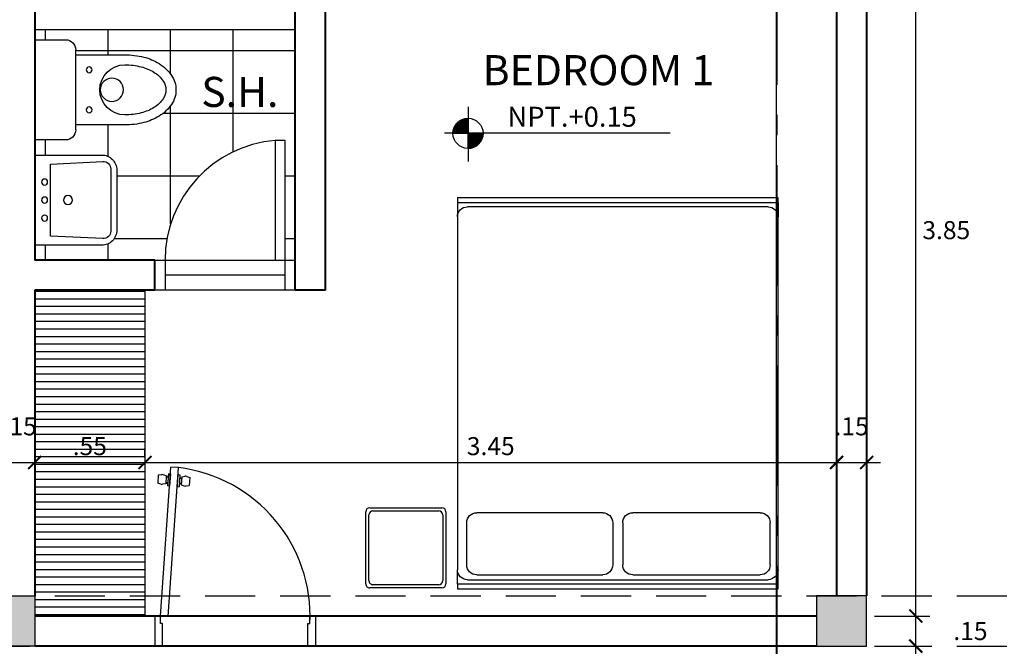
# Model space of a CAD drawing. Units: millimetres. Extents: x 357 to 549, y 200 to 400.
# Drawn here: x 428 to 433, y 235 to 239 of the extents above; entities that cross this region are included whole.
import ezdxf
from ezdxf.enums import TextEntityAlignment as Align

# ---------------------------------------------------------------- set-up
doc = ezdxf.new("R2010")
doc.units = ezdxf.units.MM
doc.header["$LTSCALE"] = 25
doc.header["$MEASUREMENT"] = 0
doc.header["$PDMODE"] = 2
for name, pattern in [('ACAD_ISO10W100', [18.5, 12, -3, 0.5, -3]), ('CENTER2', [1.125, 0.75, -0.125, 0.125, -0.125]), ('HIDDEN', [0.375, 0.25, -0.125]), ('HIDDEN2', [0.1875, 0.125, -0.0625])]:
    doc.linetypes.add(name, pattern=pattern)
for name, color, linetype in [('0.2', 2, 'Continuous'), ('01', 1, 'Continuous'), ('COLUMNAS', 253, 'Continuous'), ('EJES', 8, 'CENTER2'), ('Mobiliario', 1, 'Continuous'), ('MUROS.', 6, 'Continuous'), ('pisos', 8, 'Continuous'), ('PROYECCION', 74, 'HIDDEN2'), ('PROYECCIONES 0.1', 1, 'HIDDEN'), ('PUERTAS', 2, 'Continuous'), ('SANITARIOS', 2, 'Continuous'), ('TEXTOS02', 2, 'Continuous'), ('TEXTOS04', 4, 'Continuous'), ('TEXTURA', 21, 'Continuous')]:
    doc.layers.add(name, color=color, linetype=linetype)
doc.layers.add('MURO', color=6, linetype='Continuous', lineweight=40)
doc.layers.add('MURO A', color=6, linetype='Continuous', lineweight=40)
doc.styles.add('COTA', font='swissi.ttf', dxfattribs={"height": 0.09})
doc.styles.add('style1', font='sanss___.ttf', dxfattribs={"width": 1.2, "oblique": 15})
doc.dimstyles.new('PL50H', dxfattribs={"dimtxt": 0.085, "dimasz": 0.065, "dimexe": 0.07, "dimexo": 0.04, "dimgap": 0.035, "dimtad": 2, "dimtih": 1, "dimtoh": 1, "dimzin": 4, "dimdsep": 46, "dimtxsty": 'COTA', "dimblk1": 'ARCHTICK', "dimblk2": 'ARCHTICK', "dimsah": 1, "dimcen": 0.07, "dimdle": 0.07, "dimclrd": 1, "dimclre": 1, "dimclrt": 3, "dimaunit": 1, "dimadec": 0, "dimazin": 0, "dimtfac": 1, "dimtdec": 4, "dimtmove": 2, "dimatfit": 3, "dimldrblk": 'ARCHTICK', "dimfxl": 1, "dimtolj": 1, "dimtzin": 0, "dimarcsym": 0})

# ---------------------------------------------------------------- blocks, each defined once
blk = doc.blocks.new('INODORO')
at = {"color": 2}
for p, q in [((-0.25, 0), (-0.25, -0.15)), ((0.25, 0), (-0.25, 0)), ((0.25, -0.15), (0.25, 0)), ((0.2, -0.2), (-0.2, -0.2)), ((-0.175, -0.2), (-0.175, -0.445)), ((0.175, -0.445), (0.175, -0.2))]:
    blk.add_line(p, q, dxfattribs=at)
blk.add_lwpolyline([(-0.1148, -0.5272, 0.075071), (-0.0884, -0.5903, 0.107027), (-0.0441, -0.6368, 0.150548), (0, -0.6504, 0.150548), (0.0441, -0.6368, 0.107027), (0.0884, -0.5903, 0.075071), (0.1148, -0.5272, 0.0618), (0.125, -0.445, 1), (-0.125, -0.445, 0.0618)], format="xyb", close=True, dxfattribs=at)
for centre, radius in [((-0.1, -0.2671), 0.0146), ((0.1, -0.2671), 0.0146), ((-0.0004, -0.3808), 0.0579)]:
    blk.add_circle(centre, radius, dxfattribs=at)
for centre, radius, start, end in [((-0.2, -0.15), 0.05, 180, 270), ((0.2, -0.15), 0.05, 270, 0), ((0.2115, -0.445), 0.3865, 180, 194.1455), ((-0.2115, -0.445), 0.3865, 345.8545, 360), ((0.1071, -0.4713), 0.2789, 194.1455, 211.3183), ((-0.1071, -0.4713), 0.2789, 328.6817, 345.8545), ((0.0413, -0.5114), 0.2018, 211.3183, 235.754), ((-0.0413, -0.5114), 0.2018, 304.246, 328.6817), ((0, -0.572), 0.1284, 235.754, 270), ((0, -0.572), 0.1284, 270, 304.246)]:
    blk.add_arc(centre, radius, start, end, dxfattribs=at)
blk = doc.blocks.new('LAVATORIO')
at = {"color": 3}
blk.add_lwpolyline([(0.45, 0.1667, 0.414214), (0.3667, 0.25), (0, 0.25), (0, -0.25), (0.3667, -0.25, 0.414214), (0.45, -0.1667)], format="xyb", close=True, dxfattribs=at)
at = {"color": 2}
blk.add_lwpolyline([(0.4167, 0.1721, 0.433848), (0.3722, 0.2137), (0.0833, 0.2), (0.0833, -0.2), (0.3722, -0.2137, 0.433848), (0.4167, -0.1721)], format="xyb", close=True, dxfattribs=at)
for centre, radius in [((0.05, 0.1), 0.0167), ((0.05, 0), 0.0167), ((0.18, 0), 0.025), ((0.05, -0.1), 0.0167)]:
    blk.add_circle(centre, radius, dxfattribs=at)
blk = doc.blocks.new('PUERTA 0.70')
at = {"color": 2}
for points in [[(-0.05, 0.075), (0, 0.075), (0, -0.075), (-0.05, -0.075), (-0.05, 0.075), (-0.05, 0.6729), (-0.1, 0.6729), (-0.1, 0.075)], [(-0.65, 0.075), (-0.65, -0.075), (-0.7, -0.075), (-0.7, 0.075)]]:
    blk.add_lwpolyline(points, close=True, dxfattribs=at)
at = {"color": 1}
blk.add_arc((-0.05, 0.075), 0.6, 94.7802, 180, dxfattribs=at)
blk = doc.blocks.new('p-80')
at = {"color": 2}
for p, q in [((0.0275, 0.15), (0.0794, 0.8932)), ((0.0649, 0.1474), (0.1168, 0.8906)), ((0.1168, 0.8906), (0.0794, 0.8932)), ((0.1168, 0.8906), (0.0794, 0.8932)), ((0.0275, 0.15), (0, 0.15)), ((0.0649, 0.1474), (0.0275, 0.15)), ((0.0275, 0.1125), (0.0275, 0.15)), ((0.7725, 0.15), (0.8, 0.15)), ((0.7725, 0.1125), (0.7725, 0.15)), ((0.0375, 0.1125), (0.0275, 0.1125)), ((0.0375, 0), (0.0375, 0.1125)), ((0.7625, 0), (0.7625, 0.1125)), ((0.7625, 0.1125), (0.7725, 0.1125)), ((0.0375, 0), (0, 0)), ((0.7625, 0), (0.8, 0))]:
    blk.add_line(p, q, dxfattribs=at)
at = {"color": 1}
for p, q in [((0.0164, 0.8525), (0.0136, 0.8126)), ((0.0317, 0.8552), (0.0164, 0.8525)), ((0.0563, 0.8497), (0.0414, 0.8545)), ((0.0563, 0.8497), (0.0535, 0.8098)), ((0.0557, 0.8422), (0.0557, 0.8422)), ((0.0669, 0.859), (0.0628, 0.7991)), ((0.0769, 0.8583), (0.0669, 0.859)), ((0.0769, 0.8583), (0.0727, 0.7984)), ((0.1143, 0.8557), (0.1101, 0.7958)), ((0.1143, 0.8557), (0.1101, 0.7958)), ((0.1143, 0.8557), (0.1243, 0.855)), ((0.1243, 0.855), (0.1201, 0.7951)), ((0.1336, 0.8443), (0.1308, 0.8044)), ((0.1331, 0.8368), (0.1331, 0.8368)), ((0.1336, 0.8443), (0.149, 0.847)), ((0.1586, 0.8463), (0.1735, 0.8415)), ((0.1735, 0.8415), (0.1707, 0.8016)), ((0.0284, 0.8077), (0.0136, 0.8126)), ((0.0535, 0.8098), (0.0381, 0.8071)), ((0.054, 0.8173), (0.054, 0.8173)), ((0.0727, 0.7984), (0.0628, 0.7991)), ((0.1101, 0.7958), (0.1201, 0.7951)), ((0.1308, 0.8044), (0.1456, 0.7996)), ((0.1313, 0.8119), (0.1313, 0.8119)), ((0.1553, 0.7989), (0.1707, 0.8016))]:
    blk.add_line(p, q, dxfattribs=at)
at = {"color": 1, "linetype": 'HIDDEN2'}
for p, q in [((0.7725, 0.15), (0.0375, 0.15)), ((0.7625, 0), (0.0375, 0))]:
    blk.add_line(p, q, dxfattribs=at)
at = {"color": 1}
for centre, radius, start, end in [((0.0352, 0.8355), 0.02, 71.9728, 100.0453), ((0.0564, 0.8522), 0.01, 266.0091, 356.0091), ((0.1338, 0.8468), 0.01, 176.0091, 266.0091), ((0.1524, 0.8273), 0.02, 71.9728, 100.0453), ((0.0346, 0.8268), 0.02, 251.9728, 280.0453), ((0.0533, 0.8073), 0.01, 356.0091, 86.0091), ((0.1306, 0.8019), 0.01, 86.0091, 176.0091), ((0.1518, 0.8186), 0.02, 251.9728, 280.0453)]:
    blk.add_arc(centre, radius, start, end, dxfattribs=at)
at = {"layer": '01'}
blk.add_arc((0.0275, 0.15), 0.7459, 357.1184, 83.1275, dxfattribs=at)
blk = doc.blocks.new('Cama 160 x 1.95')
at = {"layer": 'Mobiliario', "color": 2}
for p, q in [((-0.8, 1.95), (0.8, 1.95)), ((-0.8, 1.925), (-0.8, 1.95)), ((-0.8, 1.925), (0.8, 1.925)), ((0.8, 1.95), (0.8, 1.925)), ((-0.75, 1.905), (0.75, 1.905)), ((-0.8, 0.095), (-0.8, 1.855)), ((0.8, 1.855), (0.8, 0.095)), ((0.8, 0.025), (-0.8, 0.025)), ((-0.8, 0), (-0.8, 0.025)), ((0.8, 0), (-0.8, 0)), ((0.75, 0.045), (-0.75, 0.045)), ((0.8, 0.025), (0.8, 0))]:
    blk.add_line(p, q, dxfattribs=at)
at = {"layer": 'Mobiliario'}
for p, q in [((-0.8, 1.925), (-0.8, 1.855)), ((0.8, 1.925), (0.8, 1.855)), ((-0.7107, 0.3793), (-0.075, 0.3793)), ((0.075, 0.3793), (0.7032, 0.3793)), ((-0.7607, 0.1192), (-0.7607, 0.3293)), ((0.7532, 0.1192), (0.7532, 0.3293)), ((-0.8, 0.025), (-0.8, 0.095)), ((-0.075, 0.0692), (-0.7107, 0.0692)), ((0.7032, 0.0692), (0.075, 0.0692)), ((0.8, 0.025), (0.8, 0.095))]:
    blk.add_line(p, q, dxfattribs=at)
at = {"layer": 'Mobiliario', "color": 1}
for p, q in [((-0.025, 0.3293), (-0.025, 0.1192)), ((0.025, 0.3293), (0.025, 0.1192))]:
    blk.add_line(p, q, dxfattribs=at)
at = {"layer": 'Mobiliario', "color": 2}
for centre, start, end in [((-0.75, 1.855), 90, 180), ((0.75, 1.855), 0, 90), ((-0.75, 0.095), 180, 270), ((0.75, 0.095), 270, 0)]:
    blk.add_arc(centre, 0.05, start, end, dxfattribs=at)
at = {"layer": 'Mobiliario'}
for centre, start, end in [((-0.7107, 0.3293), 90, 180), ((-0.075, 0.3293), 0, 90), ((0.075, 0.3293), 90, 180), ((0.7032, 0.3293), 0, 90), ((-0.7107, 0.1192), 180, 270), ((-0.075, 0.1192), 270, 0), ((0.075, 0.1192), 180, 270), ((0.7032, 0.1192), 270, 0)]:
    blk.add_arc(centre, 0.05, start, end, dxfattribs=at)
blk = doc.blocks.new('Mesa 50 x 50')
at = {"layer": 'Mobiliario', "color": 2}
for p, q in [((-0.225, 0), (0.225, 0)), ((-0.25, -0.475), (-0.25, -0.025)), ((0.25, -0.025), (0.25, -0.475)), ((0.225, -0.5), (-0.225, -0.5))]:
    blk.add_line(p, q, dxfattribs=at)
at = {"layer": 'Mobiliario', "color": 1}
for p, q in [((-0.23, -0.455), (-0.23, -0.045)), ((-0.205, -0.02), (0.205, -0.02)), ((0.23, -0.045), (0.23, -0.455)), ((0.205, -0.48), (-0.205, -0.48))]:
    blk.add_line(p, q, dxfattribs=at)
at = {"layer": 'Mobiliario', "color": 2}
for centre, start, end in [((-0.225, -0.025), 90, 180), ((0.225, -0.025), 0, 90), ((-0.225, -0.475), 180, 270), ((0.225, -0.475), 270, 0)]:
    blk.add_arc(centre, 0.025, start, end, dxfattribs=at)
at = {"layer": 'Mobiliario', "color": 1}
for centre, start, end in [((-0.205, -0.045), 90, 180), ((0.205, -0.045), 0, 90), ((-0.205, -0.455), 180, 270), ((0.205, -0.455), 270, 0)]:
    blk.add_arc(centre, 0.025, start, end, dxfattribs=at)
blk = doc.blocks.new('*X80')
at = {"color": 0}
for p, q in [((8.822, 19.845), (8.8869, 19.845)), ((8.8225, 19.8073), (8.8225, 19.8458)), ((8.8228, 19.8463), (8.8869, 19.8463)), ((8.8235, 19.8475), (8.8869, 19.8475)), ((8.8238, 19.8073), (8.8238, 19.8478)), ((8.8244, 19.8487), (8.8869, 19.8487)), ((8.825, 19.8073), (8.825, 19.8497)), ((8.8252, 19.85), (8.8869, 19.85)), ((8.8261, 19.8513), (8.8869, 19.8513)), ((8.8262, 19.8073), (8.8262, 19.8515)), ((8.827, 19.8525), (8.8869, 19.8525)), ((8.8275, 19.8073), (8.8275, 19.8531)), ((8.828, 19.8538), (8.8869, 19.8538)), ((8.8287, 19.8073), (8.8287, 19.8547)), ((8.829, 19.855), (8.8869, 19.855)), ((8.83, 19.8562), (8.8869, 19.8562)), ((8.83, 19.8073), (8.83, 19.8562)), ((8.8311, 19.8575), (8.8869, 19.8575)), ((8.8313, 19.8073), (8.8313, 19.8576)), ((8.8323, 19.8588), (8.8869, 19.8588)), ((8.8325, 19.8073), (8.8325, 19.859)), ((8.8335, 19.86), (8.8869, 19.86)), ((8.8338, 19.8073), (8.8338, 19.8603)), ((8.8347, 19.8612), (8.8869, 19.8612)), ((8.835, 19.8073), (8.835, 19.8615)), ((8.8361, 19.8625), (8.8869, 19.8625)), ((8.8362, 19.8073), (8.8362, 19.8627)), ((8.8375, 19.8073), (8.8375, 19.8638)), ((8.8375, 19.8637), (8.8869, 19.8637)), ((8.8387, 19.8073), (8.8387, 19.8649)), ((8.8389, 19.865), (8.8869, 19.865)), ((8.84, 19.8073), (8.84, 19.8659)), ((8.8405, 19.8663), (8.8869, 19.8663)), ((8.8413, 19.8073), (8.8413, 19.8669)), ((8.8421, 19.8675), (8.8869, 19.8675)), ((8.8425, 19.8073), (8.8425, 19.8678)), ((8.8438, 19.8687), (8.8869, 19.8687)), ((8.8438, 19.8073), (8.8438, 19.8687)), ((8.845, 19.8073), (8.845, 19.8696)), ((8.8457, 19.87), (8.8869, 19.87)), ((8.8462, 19.8073), (8.8462, 19.8704)), ((8.8475, 19.8073), (8.8475, 19.8712)), ((8.8476, 19.8712), (8.8869, 19.8712)), ((8.8488, 19.8073), (8.8488, 19.8719)), ((8.8497, 19.8725), (8.8869, 19.8725)), ((8.85, 19.8073), (8.85, 19.8726)), ((8.8513, 19.8073), (8.8513, 19.8733)), ((8.852, 19.8738), (8.8869, 19.8738)), ((8.8525, 19.8073), (8.8525, 19.874)), ((8.8537, 19.8073), (8.8537, 19.8746)), ((8.8545, 19.875), (8.8869, 19.875)), ((8.855, 19.8073), (8.855, 19.8752)), ((8.8563, 19.8073), (8.8563, 19.8758)), ((8.8573, 19.8762), (8.8869, 19.8762)), ((8.8575, 19.8073), (8.8575, 19.8763)), ((8.8588, 19.8073), (8.8588, 19.8769)), ((8.86, 19.8073), (8.86, 19.8774)), ((8.8604, 19.8775), (8.8869, 19.8775)), ((8.8613, 19.8073), (8.8613, 19.8778)), ((8.8625, 19.8073), (8.8625, 19.8783)), ((8.8637, 19.8073), (8.8637, 19.8787)), ((8.8639, 19.8788), (8.8869, 19.8788)), ((8.865, 19.8073), (8.865, 19.8791)), ((8.8663, 19.8073), (8.8663, 19.8795)), ((8.8675, 19.8073), (8.8675, 19.8798)), ((8.8683, 19.88), (8.8869, 19.88)), ((8.8688, 19.8073), (8.8688, 19.8801)), ((8.87, 19.8073), (8.87, 19.8804)), ((8.8712, 19.8073), (8.8712, 19.8807)), ((8.8725, 19.8073), (8.8725, 19.881)), ((8.8737, 19.8073), (8.8737, 19.8812)), ((8.8741, 19.8813), (8.8869, 19.8813)), ((8.875, 19.8073), (8.875, 19.8814)), ((8.8763, 19.8073), (8.8763, 19.8816)), ((8.8775, 19.8073), (8.8775, 19.8818)), ((8.8788, 19.8073), (8.8788, 19.8819)), ((8.88, 19.8073), (8.88, 19.882)), ((8.8812, 19.8073), (8.8812, 19.8821)), ((8.8825, 19.8073), (8.8825, 19.8822)), ((8.8837, 19.8073), (8.8837, 19.8823)), ((8.885, 19.8073), (8.885, 19.8823)), ((8.8863, 19.8073), (8.8863, 19.8824)), ((8.8119, 19.81), (8.8869, 19.81)), ((8.8119, 19.8087), (8.8869, 19.8087)), ((8.8119, 19.8075), (8.8869, 19.8075)), ((8.812, 19.8125), (8.8869, 19.8125)), ((8.812, 19.8113), (8.8869, 19.8113)), ((8.8121, 19.8137), (8.8869, 19.8137)), ((8.8123, 19.815), (8.8869, 19.815)), ((8.8124, 19.8163), (8.8869, 19.8163)), ((8.8125, 19.8073), (8.8125, 19.817)), ((8.8126, 19.8175), (8.8869, 19.8175)), ((8.8127, 19.8188), (8.8869, 19.8188)), ((8.813, 19.82), (8.8869, 19.82)), ((8.8132, 19.8212), (8.8869, 19.8212)), ((8.8134, 19.8225), (8.8869, 19.8225)), ((8.8137, 19.8238), (8.8869, 19.8238)), ((8.8138, 19.8073), (8.8138, 19.824)), ((8.814, 19.825), (8.8869, 19.825)), ((8.8143, 19.8263), (8.8869, 19.8263)), ((8.8146, 19.8275), (8.8869, 19.8275)), ((8.815, 19.8073), (8.815, 19.8287)), ((8.815, 19.8287), (8.8869, 19.8287)), ((8.8154, 19.83), (8.8869, 19.83)), ((8.8158, 19.8313), (8.8869, 19.8313)), ((8.8162, 19.8325), (8.8869, 19.8325)), ((8.8163, 19.8073), (8.8163, 19.8326)), ((8.8167, 19.8337), (8.8869, 19.8337)), ((8.8172, 19.835), (8.8869, 19.835)), ((8.8175, 19.8073), (8.8175, 19.8358)), ((8.8177, 19.8362), (8.8869, 19.8362)), ((8.8182, 19.8375), (8.8869, 19.8375)), ((8.8187, 19.8073), (8.8187, 19.8387)), ((8.8188, 19.8388), (8.8869, 19.8388)), ((8.8194, 19.84), (8.8869, 19.84)), ((8.82, 19.8073), (8.82, 19.8413)), ((8.82, 19.8412), (8.8869, 19.8412)), ((8.8206, 19.8425), (8.8869, 19.8425)), ((8.8212, 19.8073), (8.8212, 19.8436)), ((8.8213, 19.8438), (8.8869, 19.8438)), ((8.8869, 19.8062), (8.962, 19.8062)), ((8.8869, 19.805), (8.962, 19.805)), ((8.8869, 19.8038), (8.9619, 19.8038)), ((8.8869, 19.8025), (8.9619, 19.8025)), ((8.8869, 19.8012), (8.9618, 19.8012)), ((8.8869, 19.8), (8.9617, 19.8)), ((8.8869, 19.7987), (8.9615, 19.7987)), ((8.8869, 19.7975), (8.9614, 19.7975)), ((8.8869, 19.7963), (8.9612, 19.7963)), ((8.8869, 19.795), (8.961, 19.795)), ((8.8875, 19.7322), (8.8875, 19.8073)), ((8.8887, 19.7322), (8.8887, 19.8073)), ((8.89, 19.7323), (8.89, 19.8073)), ((8.8912, 19.7323), (8.8912, 19.8073)), ((8.8925, 19.7324), (8.8925, 19.8073)), ((8.8938, 19.7325), (8.8938, 19.8073)), ((8.895, 19.7326), (8.895, 19.8073)), ((8.8963, 19.7328), (8.8963, 19.8073)), ((8.8975, 19.733), (8.8975, 19.8073)), ((8.8987, 19.7331), (8.8987, 19.8073)), ((8.9, 19.7334), (8.9, 19.8073)), ((8.9012, 19.7336), (8.9012, 19.8073)), ((8.9025, 19.7338), (8.9025, 19.8073)), ((8.9038, 19.7341), (8.9038, 19.8073)), ((8.905, 19.7344), (8.905, 19.8073)), ((8.9062, 19.7347), (8.9062, 19.8073)), ((8.9075, 19.7351), (8.9075, 19.8073)), ((8.9087, 19.7354), (8.9087, 19.8073)), ((8.91, 19.7358), (8.91, 19.8073)), ((8.9113, 19.7363), (8.9113, 19.8073)), ((8.9125, 19.7367), (8.9125, 19.8073)), ((8.9138, 19.7372), (8.9138, 19.8073)), ((8.915, 19.7377), (8.915, 19.8073)), ((8.9162, 19.7382), (8.9162, 19.8073)), ((8.9175, 19.7387), (8.9175, 19.8073)), ((8.9188, 19.7393), (8.9188, 19.8073)), ((8.92, 19.7399), (8.92, 19.8073)), ((8.9213, 19.7405), (8.9213, 19.8073)), ((8.9225, 19.7412), (8.9225, 19.8073)), ((8.9238, 19.7419), (8.9238, 19.8073)), ((8.925, 19.7426), (8.925, 19.8073)), ((8.9262, 19.7433), (8.9262, 19.8073)), ((8.9275, 19.7441), (8.9275, 19.8073)), ((8.9288, 19.7449), (8.9288, 19.8073)), ((8.93, 19.7458), (8.93, 19.8073)), ((8.9313, 19.7467), (8.9313, 19.8073)), ((8.9325, 19.7476), (8.9325, 19.8073)), ((8.9337, 19.7486), (8.9337, 19.8073)), ((8.935, 19.7496), (8.935, 19.8073)), ((8.9362, 19.7507), (8.9362, 19.8073)), ((8.9375, 19.7518), (8.9375, 19.8073)), ((8.9388, 19.753), (8.9388, 19.8073)), ((8.94, 19.7542), (8.94, 19.8073)), ((8.9413, 19.7554), (8.9413, 19.8073)), ((8.9425, 19.7568), (8.9425, 19.8073)), ((8.9437, 19.7582), (8.9437, 19.8073)), ((8.945, 19.7597), (8.945, 19.8073)), ((8.9462, 19.7613), (8.9462, 19.8073)), ((8.9475, 19.7629), (8.9475, 19.8073)), ((8.9488, 19.7647), (8.9488, 19.8073)), ((8.95, 19.7665), (8.95, 19.8073)), ((8.9512, 19.7685), (8.9512, 19.8073)), ((8.9525, 19.7707), (8.9525, 19.8073)), ((8.9537, 19.773), (8.9537, 19.8073)), ((8.955, 19.7756), (8.955, 19.8073)), ((8.9563, 19.7784), (8.9563, 19.8073)), ((8.9575, 19.7816), (8.9575, 19.8073)), ((8.9588, 19.7854), (8.9588, 19.8073)), ((8.96, 19.79), (8.96, 19.8073)), ((8.9612, 19.7966), (8.9612, 19.8073)), ((8.8869, 19.7937), (8.9608, 19.7937)), ((8.8869, 19.7925), (8.9605, 19.7925)), ((8.8869, 19.7913), (8.9603, 19.7913)), ((8.8869, 19.79), (8.96, 19.79)), ((8.8869, 19.7888), (8.9597, 19.7888)), ((8.8869, 19.7875), (8.9594, 19.7875)), ((8.8869, 19.7862), (8.959, 19.7862)), ((8.8869, 19.785), (8.9586, 19.785)), ((8.8869, 19.7838), (8.9582, 19.7838)), ((8.8869, 19.7825), (8.9578, 19.7825)), ((8.8869, 19.7812), (8.9574, 19.7812)), ((8.8869, 19.78), (8.9569, 19.78)), ((8.8869, 19.7787), (8.9564, 19.7787)), ((8.8869, 19.7775), (8.9559, 19.7775)), ((8.8869, 19.7763), (8.9553, 19.7763)), ((8.8869, 19.775), (8.9547, 19.775)), ((8.8869, 19.7737), (8.9541, 19.7737)), ((8.8869, 19.7725), (8.9535, 19.7725)), ((8.8869, 19.7712), (8.9528, 19.7712)), ((8.8869, 19.77), (8.9521, 19.77)), ((8.8869, 19.7688), (8.9514, 19.7688)), ((8.8869, 19.7675), (8.9506, 19.7675)), ((8.8869, 19.7662), (8.9498, 19.7662)), ((8.8869, 19.765), (8.949, 19.765)), ((8.8869, 19.7638), (8.9481, 19.7638)), ((8.8869, 19.7625), (8.9472, 19.7625)), ((8.8869, 19.7613), (8.9462, 19.7613)), ((8.8869, 19.76), (8.9453, 19.76)), ((8.8869, 19.7587), (8.9442, 19.7587)), ((8.8869, 19.7575), (8.9431, 19.7575)), ((8.8869, 19.7563), (8.942, 19.7563)), ((8.8869, 19.755), (8.9408, 19.755)), ((8.8869, 19.7538), (8.9396, 19.7538)), ((8.8869, 19.7525), (8.9383, 19.7525)), ((8.8869, 19.7512), (8.9369, 19.7512)), ((8.8869, 19.75), (8.9355, 19.75)), ((8.8869, 19.7488), (8.934, 19.7488)), ((8.8869, 19.7475), (8.9324, 19.7475)), ((8.8869, 19.7462), (8.9307, 19.7462)), ((8.8869, 19.745), (8.9289, 19.745)), ((8.8869, 19.7437), (8.9269, 19.7437)), ((8.8869, 19.7425), (8.9249, 19.7425)), ((8.8869, 19.7413), (8.9227, 19.7413)), ((8.8869, 19.74), (8.9202, 19.74)), ((8.8869, 19.7387), (8.9176, 19.7387)), ((8.8869, 19.7375), (8.9146, 19.7375)), ((8.8869, 19.7362), (8.9112, 19.7362)), ((8.8869, 19.735), (8.9072, 19.735)), ((8.8869, 19.7338), (8.9021, 19.7338)), ((8.8869, 19.7325), (8.8935, 19.7325))]:
    blk.add_line(p, q, dxfattribs=at)
blk = doc.blocks.new('_ARCHTICK')
at = {"color": 0, "linetype": 'ByBlock', "const_width": 0.15}
blk.add_lwpolyline([(-0.5, -0.5), (0.5, 0.5)], dxfattribs=at)
blk = doc.blocks.new('*D167')
at = {"color": 1, "lineweight": -2, "transparency": 16777216}
for p, q in [((427.942, 236.4157), (427.942, 236.4627)), ((428.092, 236.4157), (428.092, 236.4627)), ((427.872, 236.3927), (428.162, 236.3927))]:
    blk.add_line(p, q, dxfattribs=at)
at = {"layer": 'DEFPOINTS', "color": 0, "transparency": 16777216}
for p in [(427.942, 236.3757), (428.092, 236.3927), (428.092, 236.3757)]:
    blk.add_point(p, dxfattribs=at)
at = {"color": 1, "lineweight": -2, "transparency": 16777216, "xscale": 0.065, "yscale": 0.065, "zscale": 0.065}
for p, rotation in [((427.942, 236.3927), 180.0000000000866), ((428.092, 236.3927), 8.67146e-11)]:
    blk.add_blockref('_ARCHTICK', p, dxfattribs=dict(at, rotation=rotation))
at = {"color": 3, "transparency": 16777216, "insert": (428.017, 236.5729), "char_height": 0.09, "attachment_point": 5, "style": 'COTA'}
blk.add_mtext('\\A1;.15', dxfattribs=at)
blk = doc.blocks.new('*D168')
at = {"color": 1, "lineweight": -2, "transparency": 16777216}
for p, q in [((428.092, 236.4157), (428.092, 236.4627)), ((428.642, 236.4157), (428.642, 236.4627)), ((428.022, 236.3927), (428.712, 236.3927))]:
    blk.add_line(p, q, dxfattribs=at)
at = {"layer": 'DEFPOINTS', "color": 0, "transparency": 16777216}
for p in [(428.092, 236.3757), (428.642, 236.3927), (428.642, 236.3757)]:
    blk.add_point(p, dxfattribs=at)
at = {"color": 1, "lineweight": -2, "transparency": 16777216, "xscale": 0.065, "yscale": 0.065, "zscale": 0.065}
for p, rotation in [((428.092, 236.3927), 180.0000000000866), ((428.642, 236.3927), 8.67146e-11)]:
    blk.add_blockref('_ARCHTICK', p, dxfattribs=dict(at, rotation=rotation))
at = {"color": 3, "transparency": 16777216, "insert": (428.367, 236.4741), "char_height": 0.09, "attachment_point": 5, "style": 'COTA'}
blk.add_mtext('\\A1;.55', dxfattribs=at)
blk = doc.blocks.new('*D169')
at = {"color": 1, "lineweight": -2, "transparency": 16777216}
for p, q in [((428.642, 236.4157), (428.642, 236.4627)), ((432.092, 236.4157), (432.092, 236.4627)), ((428.572, 236.3927), (432.162, 236.3927))]:
    blk.add_line(p, q, dxfattribs=at)
at = {"layer": 'DEFPOINTS', "color": 0, "transparency": 16777216}
for p in [(428.642, 236.3757), (432.092, 236.3927), (432.092, 236.3757)]:
    blk.add_point(p, dxfattribs=at)
at = {"color": 1, "lineweight": -2, "transparency": 16777216, "xscale": 0.065, "yscale": 0.065, "zscale": 0.065}
for p, rotation in [((428.642, 236.3927), 180.0000000000866), ((432.092, 236.3927), 8.67146e-11)]:
    blk.add_blockref('_ARCHTICK', p, dxfattribs=dict(at, rotation=rotation))
at = {"color": 3, "transparency": 16777216, "insert": (430.367, 236.4741), "char_height": 0.09, "attachment_point": 5, "style": 'COTA'}
blk.add_mtext('\\A1;3.45', dxfattribs=at)
blk = doc.blocks.new('*D170')
at = {"color": 1, "lineweight": -2, "transparency": 16777216}
for p, q in [((432.092, 236.4157), (432.092, 236.4627)), ((432.242, 236.4157), (432.242, 236.4627)), ((432.022, 236.3927), (432.312, 236.3927))]:
    blk.add_line(p, q, dxfattribs=at)
at = {"layer": 'DEFPOINTS', "color": 0, "transparency": 16777216}
for p in [(432.092, 236.3757), (432.242, 236.3927), (432.242, 236.3757)]:
    blk.add_point(p, dxfattribs=at)
at = {"color": 1, "lineweight": -2, "transparency": 16777216, "xscale": 0.065, "yscale": 0.065, "zscale": 0.065}
for p, rotation in [((432.092, 236.3927), 180.0000000000866), ((432.242, 236.3927), 8.67146e-11)]:
    blk.add_blockref('_ARCHTICK', p, dxfattribs=dict(at, rotation=rotation))
at = {"color": 3, "transparency": 16777216, "insert": (432.167, 236.5729), "char_height": 0.09, "attachment_point": 5, "style": 'COTA'}
blk.add_mtext('\\A1;.15', dxfattribs=at)
blk = doc.blocks.new('*D176')
at = {"color": 1, "lineweight": -2, "transparency": 16777216}
for p, q in [((432.4873, 233.9066), (432.4873, 235.5466)), ((432.282, 235.4766), (432.5573, 235.4766)), ((432.282, 233.9766), (432.5573, 233.9766))]:
    blk.add_line(p, q, dxfattribs=at)
at = {"layer": 'DEFPOINTS', "color": 0, "transparency": 16777216}
for p in [(432.242, 235.4766), (432.4873, 235.4766), (432.242, 233.9766)]:
    blk.add_point(p, dxfattribs=at)
at = {"color": 1, "lineweight": -2, "transparency": 16777216, "xscale": 0.065, "yscale": 0.065, "zscale": 0.065}
for p, rotation in [((432.4873, 235.4766), 90), ((432.4873, 233.9766), 270)]:
    blk.add_blockref('_ARCHTICK', p, dxfattribs=dict(at, rotation=rotation))
at = {"color": 3, "transparency": 16777216, "insert": (432.6339, 234.7266), "char_height": 0.09, "attachment_point": 5, "style": 'COTA'}
blk.add_mtext('\\A1;1.50', dxfattribs=at)
blk = doc.blocks.new('*D177')
at = {"color": 1, "lineweight": -2, "transparency": 16777216}
for p, q in [((432.4873, 235.4066), (432.4873, 235.6966)), ((432.282, 235.6266), (432.5573, 235.6266)), ((432.282, 235.4766), (432.5573, 235.4766))]:
    blk.add_line(p, q, dxfattribs=at)
at = {"layer": 'DEFPOINTS', "color": 0, "transparency": 16777216}
for p in [(432.242, 235.6266), (432.4873, 235.6266), (432.242, 235.4766)]:
    blk.add_point(p, dxfattribs=at)
at = {"color": 1, "lineweight": -2, "transparency": 16777216, "xscale": 0.065, "yscale": 0.065, "zscale": 0.065}
for p, rotation in [((432.4873, 235.6266), 90), ((432.4873, 235.4766), 270)]:
    blk.add_blockref('_ARCHTICK', p, dxfattribs=dict(at, rotation=rotation))
at = {"color": 3, "transparency": 16777216, "insert": (432.76, 235.5516), "char_height": 0.09, "attachment_point": 5, "style": 'COTA'}
blk.add_mtext('\\A1;.15', dxfattribs=at)
blk = doc.blocks.new('*D178')
at = {"color": 1, "lineweight": -2, "transparency": 16777216}
for p, q in [((432.4873, 235.5566), (432.4873, 239.5466)), ((432.282, 239.4766), (432.5573, 239.4766)), ((432.282, 235.6266), (432.5573, 235.6266))]:
    blk.add_line(p, q, dxfattribs=at)
at = {"layer": 'DEFPOINTS', "color": 0, "transparency": 16777216}
for p in [(432.242, 239.4766), (432.4873, 239.4766), (432.242, 235.6266)]:
    blk.add_point(p, dxfattribs=at)
at = {"color": 1, "lineweight": -2, "transparency": 16777216, "xscale": 0.065, "yscale": 0.065, "zscale": 0.065}
for p, rotation in [((432.4873, 239.4766), 90), ((432.4873, 235.6266), 270)]:
    blk.add_blockref('_ARCHTICK', p, dxfattribs=dict(at, rotation=rotation))
at = {"color": 3, "transparency": 16777216, "insert": (432.6394, 237.5516), "char_height": 0.09, "attachment_point": 5, "style": 'COTA'}
blk.add_mtext('\\A1;3.85', dxfattribs=at)

msp = doc.modelspace()

# ---------------------------------------------------------------- hatches: boundary and pattern name
h = msp.add_hatch()
h.set_pattern_fill('AR-SAND', color=3, scale=0.5, style=0)
h.set_pattern_definition([(37.5, (-30.062, 58.5405), (-0.0314967, 0.9634119), [0, -0.76, 0, -0.85, 0, -0.8125]), (7.5, (-30.062, 58.5405), (0.8848884, 1.411073), [0, -0.41, 0, -0.685, 0, -0.2625]), (327.5, (-30.677, 58.5405), (1.557071, 0.0028295), [0, -0.25, 0, -0.9, 0, -1.175]), (317.5, (-30.677, 58.5405), (1.5030633, 0.4388378), [0, -0.125, 0, -0.59, 0, -0.675])])
edge = h.paths.add_edge_path()
edge.add_line((442.842, 243.2616), (417.842, 243.6316))
edge.add_line((417.842, 243.6316), (417.842, 239.7266))
edge.add_line((417.842, 239.7266), (420.3461, 239.7266))
edge.add_line((420.3461, 239.7266), (423.7461, 239.7266))
edge.add_line((423.7461, 239.7266), (423.9961, 239.7266))
edge.add_line((423.9961, 239.7266), (428.0461, 239.7266))
edge.add_line((428.0461, 239.7266), (431.9961, 239.7266))
edge.add_line((431.9961, 239.7266), (432.2461, 239.7266))
edge.add_line((432.2461, 239.7266), (440.3461, 239.7266))
edge.add_line((440.3461, 239.7266), (440.3461, 239.7016))
edge.add_line((440.3461, 239.7016), (440.3961, 239.7016))
edge.add_line((440.3961, 239.7016), (440.3961, 239.7766))
edge.add_line((440.3961, 239.7766), (440.342, 239.7266))
edge.add_line((440.342, 239.7266), (440.3399, 239.7016))
edge.add_line((440.3399, 239.7016), (440.342, 239.7016))
edge.add_line((440.342, 239.7016), (440.3498, 239.5516))
edge.add_line((440.3498, 239.5516), (440.3454, 239.5516))
edge.add_line((440.3454, 239.5516), (440.3299, 235.7116))
edge.add_line((440.3299, 235.7116), (440.3461, 235.7116))
edge.add_line((440.3461, 235.7116), (440.3483, 235.6141))
edge.add_line((440.3483, 235.6141), (440.3515, 235.5885))
edge.add_line((440.3515, 235.5885), (440.3461, 235.5616))
edge.add_line((440.3461, 235.5616), (440.3461, 235.4766))
edge.add_line((440.3461, 235.4766), (440.3461, 233.6616))
edge.add_line((440.3461, 233.6616), (440.3461, 232.7616))
edge.add_line((440.3461, 232.7616), (440.3461, 232.5116))
edge.add_line((440.3461, 232.5116), (440.3461, 229.2616))
edge.add_line((440.3461, 229.2616), (439.0211, 229.2616))
edge.add_line((439.0211, 229.2616), (436.4211, 229.2616))
edge.add_line((436.4211, 229.2616), (436.1711, 229.2616))
edge.add_line((436.1711, 229.2616), (435.1961, 229.2616))
edge.add_arc((435.1711, 229.2616), 0.025, -180, 0, ccw=False)
edge.add_line((435.1461, 229.2616), (434.1711, 229.2616))
edge.add_line((434.1711, 229.2616), (432.2461, 229.2616))
edge.add_line((432.2461, 229.2616), (431.9961, 229.2616))
edge.add_line((431.9961, 229.2616), (428.0961, 229.2616))
edge.add_line((428.0961, 229.2616), (428.0461, 229.2616))
edge.add_line((428.0461, 229.2616), (427.8461, 229.2616))
edge.add_line((427.8461, 229.2616), (420.3461, 229.2616))
edge.add_line((420.3461, 229.2616), (417.842, 229.2616))
edge.add_line((417.842, 229.2616), (417.842, 226.8916))
edge.add_line((417.842, 226.8916), (442.842, 227.2616))
edge.add_line((442.842, 227.2616), (442.842, 243.2616))
h = msp.add_hatch()
h.set_pattern_fill('ANSI31', color=1, scale=0.3, angle=135, style=0)
h.set_pattern_definition([(180, (178.77214, 72.621784), (4e-16, -0.0375), [])])
h.paths.add_polyline_path([(428.642, 237.2516), (428.092, 237.2516), (428.092, 235.6266), (428.642, 235.6266)])
at = {"layer": 'COLUMNAS'}
h = msp.add_hatch(color=256, dxfattribs=at)
h.dxf.hatch_style = 1
h.paths.add_polyline_path([(428.092, 235.7266), (428.092, 235.4766), (427.842, 235.4766), (427.842, 235.7266)])
h = msp.add_hatch(color=256, dxfattribs=at)
h.dxf.hatch_style = 1
h.paths.add_polyline_path([(431.992, 235.7266), (431.992, 235.4766), (432.242, 235.4766), (432.242, 235.7266)])
at = {"layer": 'pisos'}
h = msp.add_hatch(dxfattribs=at)
h.set_pattern_fill('ANSI37,_O', color=256, scale=2.5, angle=45)
h.set_pattern_definition([(90, (158.45747, 180.94784), (-0.3125, -4e-15), []), (180, (158.45747, 180.94784), (4e-15, -0.3125), [])])
h.paths.add_polyline_path([(429.292, 237.9996), (429.342, 237.9996), (429.342, 237.4016), (429.392, 237.4016), (429.392, 238.5516), (428.092, 238.5516), (428.092, 238.5016), (428.2463, 238.5016, -0.414214), (428.2963, 238.4516), (428.2963, 238.4266), (428.5413, 238.4266, -0.0618), (428.6358, 238.4149, -0.075071), (428.7126, 238.3828, -0.107027), (428.7745, 238.3239, -0.150548), (428.7967, 238.2516, -0.150548), (428.7745, 238.1794, -0.107027), (428.7126, 238.1205, -0.075071), (428.6358, 238.0884, -0.0618), (428.5413, 238.0766), (428.2963, 238.0766), (428.2963, 238.0516, -0.414214), (428.2463, 238.0016), (428.092, 238.0016), (428.092, 237.9266), (428.4263, 237.9266, -0.414214), (428.5013, 237.8516), (428.5013, 237.5516, -0.414214), (428.4263, 237.4766), (428.092, 237.4766), (428.092, 237.4016), (428.692, 237.4016), (428.742, 237.4016, -0.389983)])
h.paths.add_polyline_path([(428.8459, 238.0963), (429.395, 238.0963), (429.395, 238.3436), (428.8459, 238.3436)], flags=9)

# ---------------------------------------------------------------- linework, layer by layer
at = {"color": 5}
msp.add_line((431.7931, 228.2349), (431.7931, 241.7435), dxfattribs=at)
at = {"color": 1}
msp.add_line((428.642, 237.2516), (428.642, 235.6266), dxfattribs=at)
at = {"color": 6}
for p, q in [((428.692, 235.6266), (428.692, 235.4766)), ((429.492, 235.6266), (429.492, 235.4766))]:
    msp.add_line(p, q, dxfattribs=at)
for points in [[(427.842, 235.7266), (428.092, 235.7266), (428.092, 235.4766), (427.842, 235.4766)], [(432.242, 235.7266), (431.992, 235.7266), (431.992, 235.4766), (432.242, 235.4766)]]:
    msp.add_lwpolyline(points, close=True)
at = {"layer": '0.2'}
msp.add_line((429.392, 238.5516), (428.092, 238.5516), dxfattribs=at)
at = {"layer": 'EJES', "color": 5, "linetype": 'ACAD_ISO10W100', "ltscale": 0.002}
msp.add_line((431.7945, 244.8762), (431.7945, 225.7534), dxfattribs=at)
at = {"layer": 'MURO'}
for p, q in [((432.092, 239.4766), (432.092, 235.7266)), ((432.242, 239.4766), (432.242, 235.7266)), ((431.992, 235.6266), (428.092, 235.6266)), ((431.992, 235.4766), (428.092, 235.4766))]:
    msp.add_line(p, q, dxfattribs=at)
at = {"layer": 'MURO A'}
for p, q in [((428.092, 239.4766), (428.092, 237.4016)), ((429.392, 237.2516), (429.392, 239.4766)), ((429.542, 237.2516), (429.542, 239.4766)), ((428.692, 237.4016), (428.092, 237.4016)), ((428.692, 237.2516), (428.692, 237.4016)), ((428.092, 237.2516), (428.092, 235.7266)), ((428.692, 237.2516), (428.092, 237.2516)), ((429.542, 237.2516), (429.392, 237.2516))]:
    msp.add_line(p, q, dxfattribs=at)
at = {"layer": 'PROYECCION', "color": 1, "ltscale": 0.08}
for p, q in [((422.942, 235.7266), (440.092, 235.7266)), ((422.942, 235.4766), (440.092, 235.4766))]:
    msp.add_line(p, q, dxfattribs=at)
at = {"layer": 'PROYECCIONES 0.1', "ltscale": 0.75}
for p, q in [((428.692, 237.4016), (429.392, 237.4016)), ((429.392, 237.2516), (428.692, 237.2516))]:
    msp.add_line(p, q, dxfattribs=at)
at = {"layer": 'TEXTOS02', "color": 1, "ltscale": 0.5}
for p, q in [((430.2535, 238.1668), (430.2535, 237.8938)), ((431.2625, 238.0348), (430.1364, 238.0348))]:
    msp.add_line(p, q, dxfattribs=at)
msp.add_circle((430.2535, 238.0348), 0.0751, dxfattribs=at)
at = {"layer": 'TEXTURA'}
msp.add_line((429.342, 237.3266), (428.742, 237.3266), dxfattribs=at)

# ---------------------------------------------------------------- block references
at = {"layer": 'Mobiliario', "xscale": -1}
msp.add_blockref('Cama 160 x 1.95', (431.0003, 235.7628), dxfattribs=at)
at = {"layer": 'Mobiliario', "xscale": 0.7999999999999547, "yscale": 0.7999999999999547, "zscale": 0.7999999999999547, "rotation": 270.0000000000006}
msp.add_blockref('Mesa 50 x 50', (430.1433, 235.967), dxfattribs=at)
at = {"layer": 'MUROS.'}
msp.add_blockref('p-80', (428.692, 235.4766), dxfattribs=at)
at = {"layer": 'PUERTAS'}
msp.add_blockref('PUERTA 0.70', (429.392, 237.3266), dxfattribs=at)
at = {"layer": 'SANITARIOS', "xscale": -1, "rotation": 90.00000000000061}
msp.add_blockref('INODORO', (428.0963, 238.2516), dxfattribs=at)
at = {"layer": 'SANITARIOS', "xscale": -0.9000000000000056, "yscale": 0.9000000000000004, "zscale": 0.9, "rotation": 180}
msp.add_blockref('LAVATORIO', (428.0963, 237.7016), dxfattribs=at)
at = {"layer": 'TEXTOS02', "color": 1, "ltscale": 0.5}
msp.add_blockref('*X80', (421.3665, 218.2275), dxfattribs=at)

# ---------------------------------------------------------------- texts
at = {"layer": 'TEXTOS02', "ltscale": 0.5, "style": 'style1'}
msp.add_text('NPT.+0.15', height=0.1, dxfattribs=at).set_placement((430.4503, 238.0674))
at = {"layer": 'TEXTOS04', "ltscale": 0.2, "style": 'style1'}
msp.add_text('BEDROOM 1', height=0.15, dxfattribs=at).set_placement((430.9041, 238.3305), align=Align.MIDDLE)
at = {"layer": 'TEXTOS04', "ltscale": 0.2, "insert": (429.1152, 238.2218), "char_height": 0.15, "attachment_point": 5, "style": 'style1'}
msp.add_mtext('S.H.', dxfattribs=at)

# ---------------------------------------------------------------- dimensions: what is measured, and where the dimension line sits
at = {"color": 6}
for base, p1, p2, angle, picture, middle in [((432.4873, 239.4766), (432.242, 235.6266), (432.242, 239.4766), 270, '*D178', (432.6394, 237.5516)), ((428.092, 236.3927), (427.942, 236.3757), (428.092, 236.3757), 180, '*D167', (428.017, 236.5729)), ((432.242, 236.3927), (432.092, 236.3757), (432.242, 236.3757), 180, '*D170', (432.167, 236.5729)), ((428.642, 236.3927), (428.092, 236.3757), (428.642, 236.3757), 180, '*D168', (428.367, 236.4741)), ((432.092, 236.3927), (428.642, 236.3757), (432.092, 236.3757), 180, '*D169', (430.367, 236.4741)), ((432.4873, 235.6266), (432.242, 235.4766), (432.242, 235.6266), 270, '*D177', (432.76, 235.5516)), ((432.4873, 235.4766), (432.242, 233.9766), (432.242, 235.4766), 270, '*D176', (432.6339, 234.7266))]:
    dim = msp.add_linear_dim(base=base, p1=p1, p2=p2, angle=angle, dimstyle='PL50H', dxfattribs=at)
    dim.commit()
    dim.dimension.update_dxf_attribs({"geometry": picture, "text_midpoint": middle})

doc.saveas('drawing.dxf')
